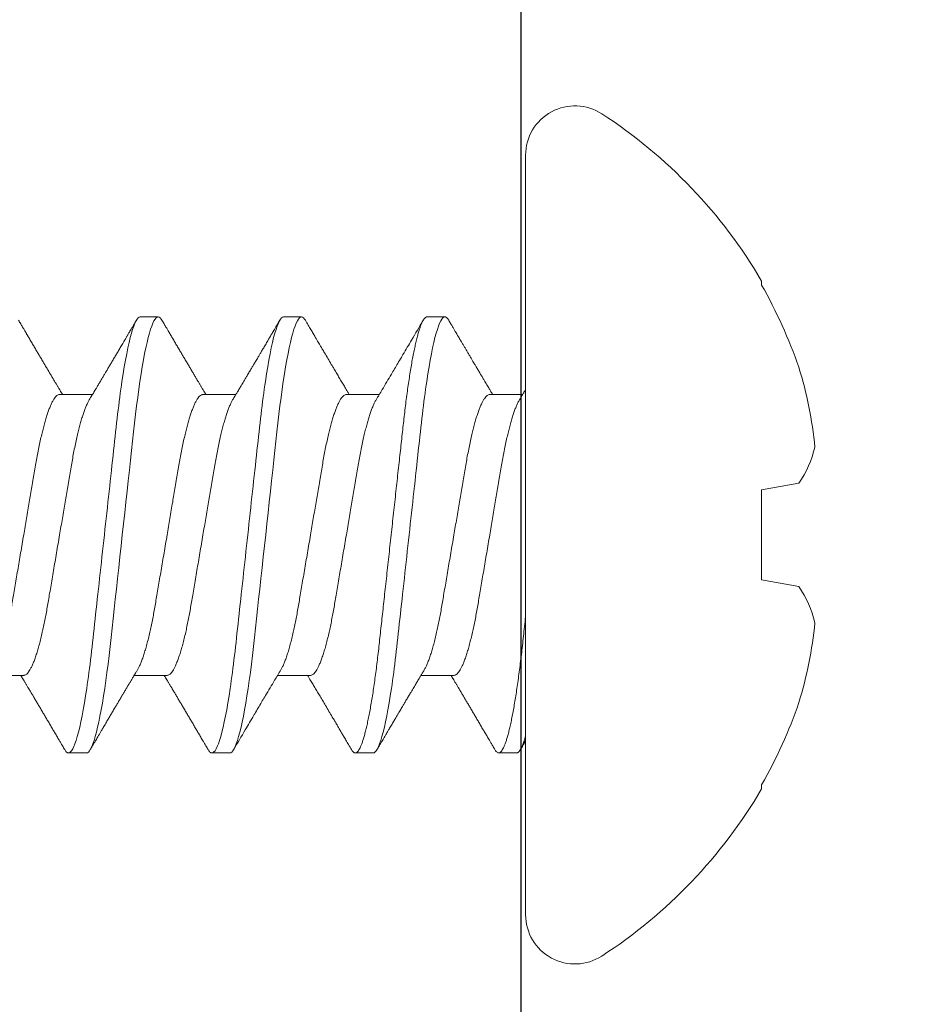
# Model space of a CAD drawing. Units: inches. Extents: x -485 to 774, y -326 to 227.
# Drawn here: x 760 to 760, y -48 to -48 of the extents above; entities that cross this region are included whole.
import ezdxf

# ---------------------------------------------------------------- set-up
doc = ezdxf.new("R2010")
doc.units = ezdxf.units.IN
doc.header["$MEASUREMENT"] = 0
doc.linetypes.add('SLD-Solid', pattern=[0])
doc.layers.add('C-GEN-BY_OTHER', color=252, linetype='Continuous')
doc.layers.add('C-GEN-BY_OTHER_3', color=54, linetype='Continuous')
doc.layers.add('C-GEN-FASTENERS', color=8, linetype='Continuous', lineweight=5)
doc.layers.add('C-GEN-HWR_CARVART', color=230, linetype='Continuous', lineweight=20)

# ---------------------------------------------------------------- blocks, each defined once
blk = doc.blocks.new('90184a471')
at = {"layer": 'C-GEN-FASTENERS', "linetype": 'SLD-Solid', "lineweight": 15}
for p, q in [((0, 0.6269), (0, -0.6269)), ((-0.3895, 0.4192), (-0.3895, 0.4125)), ((0.1627, 0.36), (0.1331, 0.36)), ((0.3994, 0.36), (0.3698, 0.36)), ((0.636, 0.36), (0.6065, 0.36)), ((0.0592, 0.2319), (0.0048, 0.2319)), ((0.2958, 0.2319), (0.2415, 0.2319)), ((0.5325, 0.2319), (0.4781, 0.2319)), ((0.7692, 0.2319), (0.7148, 0.2319)), ((-0.4511, 0.0852), (-0.3895, 0.0744)), ((-0.3895, 0.0744), (-0.3895, -0.0744)), ((-0.3895, -0.0744), (-0.4511, -0.0852)), ((0.1183, -0.2319), (0.1727, -0.2319)), ((0.355, -0.2319), (0.4094, -0.2319)), ((0.5917, -0.2319), (0.646, -0.2319)), ((0.8283, -0.2319), (0.8827, -0.2319)), ((0.0148, -0.36), (0.0444, -0.36)), ((0.2515, -0.36), (0.281, -0.36)), ((0.4881, -0.36), (0.5177, -0.36)), ((0.7248, -0.36), (0.7544, -0.36)), ((-0.3895, -0.4125), (-0.3895, -0.4192))]:
    blk.add_line(p, q, dxfattribs=at)
at = {"layer": 'C-GEN-FASTENERS', "linetype": 'SLD-Solid', "lineweight": 15, "flags": 128}
for points in [[(0.3635, 0.3543), (0.3647, 0.3563), (0.3664, 0.3584), (0.3681, 0.3596), (0.3698, 0.36), (0.3714, 0.3596), (0.3731, 0.3584), (0.3749, 0.3563), (0.3767, 0.3534), (0.3785, 0.3495), (0.3804, 0.3449), (0.3823, 0.3395), (0.3842, 0.3332), (0.3861, 0.326), (0.3881, 0.3179), (0.3901, 0.309), (0.3921, 0.2993), (0.3941, 0.2888), (0.3961, 0.2776), (0.398, 0.2658), (0.3999, 0.2534), (0.4018, 0.2405), (0.4036, 0.2271), (0.4054, 0.2132), (0.4071, 0.1991), (0.4087, 0.1846), (0.4103, 0.1701), (0.412, 0.155), (0.4137, 0.1395), (0.4154, 0.1235), (0.4173, 0.1067), (0.4191, 0.0895), (0.4211, 0.072), (0.423, 0.0543), (0.425, 0.0363), (0.427, 0.0182), (0.429, 0), (0.4309, -0.0181), (0.4329, -0.0362), (0.4349, -0.0541), (0.4368, -0.0719), (0.4387, -0.0893), (0.4406, -0.1062), (0.4424, -0.1226), (0.4442, -0.1387), (0.4459, -0.1542), (0.4475, -0.1696), (0.4492, -0.1844), (0.4508, -0.1989), (0.4526, -0.2132), (0.4543, -0.227), (0.4562, -0.2404), (0.458, -0.2534), (0.4599, -0.2658), (0.4619, -0.2776), (0.4638, -0.2887), (0.4658, -0.2992), (0.4678, -0.3089), (0.4697, -0.3176), (0.4717, -0.3256), (0.4736, -0.3328), (0.4755, -0.3392), (0.4775, -0.3448), (0.4794, -0.3495), (0.4812, -0.3533), (0.483, -0.3563), (0.4848, -0.3584), (0.4865, -0.3596), (0.4881, -0.36), (0.4881, -0.36)], [(0.6001, 0.3543), (0.6014, 0.3563), (0.6031, 0.3584), (0.6048, 0.3596), (0.6065, 0.36), (0.6081, 0.3596), (0.6098, 0.3584), (0.6115, 0.3563), (0.6134, 0.3534), (0.6152, 0.3495), (0.6171, 0.3449), (0.619, 0.3395), (0.6209, 0.3332), (0.6228, 0.326), (0.6248, 0.3179), (0.6268, 0.309), (0.6288, 0.2993), (0.6308, 0.2888), (0.6327, 0.2776), (0.6347, 0.2658), (0.6366, 0.2534), (0.6384, 0.2405), (0.6402, 0.2271), (0.642, 0.2132), (0.6437, 0.1991), (0.6454, 0.1846), (0.647, 0.1701), (0.6486, 0.155), (0.6503, 0.1395), (0.6521, 0.1235), (0.6539, 0.1067), (0.6558, 0.0895), (0.6577, 0.072), (0.6597, 0.0543), (0.6616, 0.0363), (0.6636, 0.0182), (0.6656, 0), (0.6676, -0.0181), (0.6696, -0.0362), (0.6716, -0.0541), (0.6735, -0.0719), (0.6754, -0.0893), (0.6773, -0.1062), (0.6791, -0.1226), (0.6808, -0.1387), (0.6825, -0.1542), (0.6842, -0.1696), (0.6858, -0.1844), (0.6875, -0.1989), (0.6892, -0.2132), (0.691, -0.227), (0.6928, -0.2404), (0.6947, -0.2534), (0.6966, -0.2658), (0.6985, -0.2776), (0.7005, -0.2887), (0.7025, -0.2992), (0.7044, -0.3089), (0.7064, -0.3176), (0.7083, -0.3256), (0.7103, -0.3328), (0.7122, -0.3392), (0.7141, -0.3448), (0.716, -0.3495), (0.7179, -0.3533), (0.7197, -0.3563), (0.7214, -0.3584), (0.7231, -0.3596), (0.7248, -0.36), (0.7248, -0.36)]]:
    blk.add_lwpolyline(points, dxfattribs=at)
at = {"layer": 'C-GEN-FASTENERS', "linetype": 'SLD-Solid', "lineweight": 15}
for centre, radius, start, end in [((-0.0815, 0.6269), 0.0815, 0, 122.9949), ((0.3255, 0), 0.8289, 122.9949, 149.6224), ((0.3357, 0.0018), 0.8334, 150.4751, 160.738), ((0.2139, 0.0745), 0.695, 163.0859, 174.1883), ((-0.2901, 0.1924), 0.1934, 194.2285, 213.6584), ((-0.2913, -0.1919), 0.1921, 146.2737, 165.8394), ((0.2137, -0.0746), 0.6948, 185.8102, 196.9156), ((0.3356, -0.0018), 0.8334, 199.2616, 209.5253), ((0.3255, 0), 0.8289, 210.3776, 237.0051), ((-0.0815, -0.6269), 0.0815, 237.0051, 0)]:
    blk.add_arc(centre, radius, start, end, dxfattribs=at)
for points, knots in [([(0.1268, 0.3543), (0.1272, 0.355), (0.1282, 0.3567), (0.1298, 0.3585), (0.1315, 0.3598), (0.1326, 0.3599), (0.1331, 0.36)], [0, 0, 0, 0, 0.185263, 0.459853, 0.731521, 1, 1, 1, 1]), ([(0.1331, 0.36), (0.1374, 0.36), (0.1424, 0.3512), (0.1528, 0.3147), (0.1582, 0.287), (0.1657, 0.2366), (0.1681, 0.2183), (0.1726, 0.1802), (0.1747, 0.1605), (0.1817, 0.0963), (0.187, 0.0482), (0.1976, -0.0482), (0.2028, -0.0963), (0.2099, -0.1605), (0.212, -0.1802), (0.2164, -0.2183), (0.2188, -0.2366), (0.2264, -0.287), (0.2318, -0.3147), (0.2422, -0.3512), (0.2472, -0.36), (0.2515, -0.36)], [0, 0, 0, 0, 0.125, 0.125, 0.25, 0.25, 0.3125, 0.3125, 0.375, 0.375, 0.5, 0.5, 0.625, 0.625, 0.6875, 0.6875, 0.75, 0.75, 0.875, 0.875, 1, 1, 1, 1]), ([(0.1627, 0.36), (0.1633, 0.3599), (0.1643, 0.3598), (0.166, 0.3585), (0.1678, 0.3564), (0.1696, 0.3535), (0.1714, 0.3497), (0.1733, 0.3451), (0.1752, 0.3396), (0.1771, 0.3333), (0.1791, 0.3261), (0.181, 0.318), (0.183, 0.3091), (0.185, 0.2994), (0.187, 0.2889), (0.189, 0.2778), (0.1909, 0.2659), (0.1928, 0.2535), (0.1947, 0.2406), (0.1965, 0.2272), (0.1983, 0.2134), (0.2, 0.1992), (0.2016, 0.1848), (0.2032, 0.1701), (0.2049, 0.155), (0.2066, 0.1395), (0.2084, 0.1234), (0.2102, 0.1067), (0.2121, 0.0895), (0.214, 0.072), (0.2159, 0.0543), (0.2179, 0.0363), (0.2199, 0.0182), (0.2219, 0), (0.2239, -0.0181), (0.2258, -0.0362), (0.2278, -0.0541), (0.2297, -0.0719), (0.2317, -0.0892), (0.2335, -0.1062), (0.2353, -0.1226), (0.2371, -0.1387), (0.2388, -0.1543), (0.2405, -0.1696), (0.2421, -0.1845), (0.2437, -0.1991), (0.2455, -0.2133), (0.2472, -0.2271), (0.2491, -0.2406), (0.2509, -0.2535), (0.2528, -0.2659), (0.2548, -0.2777), (0.2567, -0.2889), (0.2587, -0.2993), (0.2607, -0.3089), (0.2626, -0.3178), (0.2646, -0.3258), (0.2665, -0.3329), (0.2685, -0.3393), (0.2704, -0.3449), (0.2723, -0.3496), (0.2741, -0.3535), (0.2759, -0.3564), (0.2777, -0.3585), (0.2794, -0.3597), (0.281, -0.3601), (0.2827, -0.3597), (0.2844, -0.3585), (0.2859, -0.3567), (0.2869, -0.355), (0.2874, -0.3543)], [0, 0, 0, 0, 0.014252, 0.028673, 0.043248, 0.057963, 0.072803, 0.087481, 0.102245, 0.117078, 0.131961, 0.147181, 0.162416, 0.177644, 0.192846, 0.208003, 0.223095, 0.238104, 0.252978, 0.267734, 0.282355, 0.296826, 0.311133, 0.325092, 0.3392, 0.353462, 0.367865, 0.382691, 0.39763, 0.412666, 0.42778, 0.442952, 0.458164, 0.473397, 0.488595, 0.503775, 0.518914, 0.533996, 0.548999, 0.563643, 0.578177, 0.592586, 0.606856, 0.621259, 0.635505, 0.649841, 0.664342, 0.678995, 0.693783, 0.70869, 0.723665, 0.738724, 0.753848, 0.769017, 0.784211, 0.799141, 0.814058, 0.828944, 0.84378, 0.858848, 0.873828, 0.8887, 0.903449, 0.918057, 0.93251, 0.946793, 0.961045, 0.975466, 0.990041, 1, 1, 1, 1]), ([(0.3994, 0.36), (0.4036, 0.36), (0.4086, 0.3512), (0.4191, 0.3147), (0.4245, 0.287), (0.432, 0.2366), (0.4344, 0.2183), (0.4389, 0.1802), (0.441, 0.1605), (0.448, 0.0963), (0.4533, 0.0482), (0.4638, -0.0482), (0.4691, -0.0963), (0.4761, -0.1605), (0.4782, -0.1802), (0.4827, -0.2183), (0.4851, -0.2366), (0.4926, -0.287), (0.498, -0.3147), (0.5085, -0.3512), (0.5134, -0.36), (0.5177, -0.36)], [0, 0, 0, 0, 0.125, 0.125, 0.25, 0.25, 0.3125, 0.3125, 0.375, 0.375, 0.5, 0.5, 0.625, 0.625, 0.6875, 0.6875, 0.75, 0.75, 0.875, 0.875, 1, 1, 1, 1]), ([(0.636, 0.36), (0.6403, 0.36), (0.6453, 0.3512), (0.6557, 0.3147), (0.6611, 0.287), (0.6687, 0.2366), (0.6711, 0.2183), (0.6755, 0.1802), (0.6776, 0.1605), (0.6847, 0.0963), (0.6899, 0.0482), (0.7005, -0.0482), (0.7058, -0.0963), (0.7128, -0.1605), (0.7149, -0.1802), (0.7194, -0.2183), (0.7218, -0.2366), (0.7293, -0.287), (0.7347, -0.3147), (0.7451, -0.3512), (0.7501, -0.36), (0.7544, -0.36)], [0, 0, 0, 0, 0.125, 0.125, 0.25, 0.25, 0.3125, 0.3125, 0.375, 0.375, 0.5, 0.5, 0.625, 0.625, 0.6875, 0.6875, 0.75, 0.75, 0.875, 0.875, 1, 1, 1, 1]), ([(0.1268, 0.3544), (0.1257, 0.3525), (0.1235, 0.3488), (0.1205, 0.3437), (0.1179, 0.3392), (0.1156, 0.3353), (0.1138, 0.3322), (0.1123, 0.3297), (0.1112, 0.3279), (0.1105, 0.3267), (0.11, 0.3258), (0.1095, 0.325), (0.1087, 0.3236), (0.1075, 0.3215), (0.1056, 0.3183), (0.1033, 0.3143), (0.1006, 0.3099), (0.0979, 0.3053), (0.0951, 0.3005), (0.0922, 0.2956), (0.0895, 0.291), (0.087, 0.2867), (0.0846, 0.2827), (0.082, 0.2783), (0.079, 0.2732), (0.0758, 0.2678), (0.0727, 0.2627), (0.0699, 0.2579), (0.0674, 0.2537), (0.065, 0.2498), (0.063, 0.2463), (0.061, 0.243), (0.0593, 0.2402), (0.0578, 0.2376), (0.0562, 0.2349), (0.055, 0.2329), (0.0544, 0.2319)], [0, 0, 0, 0, 0.047385, 0.089379, 0.125988, 0.157217, 0.183071, 0.203553, 0.217566, 0.227103, 0.232854, 0.239215, 0.246966, 0.266234, 0.290856, 0.32622, 0.362764, 0.399584, 0.439342, 0.479417, 0.518757, 0.553352, 0.582816, 0.617391, 0.6621, 0.707336, 0.749113, 0.787619, 0.825034, 0.853238, 0.883038, 0.910296, 0.934793, 0.951965, 0.974395, 1, 1, 1, 1]), ([(0.2468, 0.223), (0.2434, 0.2286), (0.235, 0.2427), (0.2231, 0.2627), (0.2125, 0.2805), (0.2062, 0.2913), (0.1985, 0.3042), (0.1865, 0.3246), (0.1754, 0.3435), (0.169, 0.3544)], [0, 0, 0, 0, 0.129331, 0.322856, 0.457362, 0.534594, 0.56917, 0.751731, 1, 1, 1, 1]), ([(0.3635, 0.3544), (0.3619, 0.3517), (0.3589, 0.3465), (0.3545, 0.3392), (0.3507, 0.3327), (0.3474, 0.327), (0.3446, 0.3222), (0.3423, 0.3183), (0.3404, 0.3152), (0.339, 0.3128), (0.3379, 0.3109), (0.3368, 0.309), (0.3354, 0.3067), (0.3337, 0.3038), (0.3307, 0.2986), (0.3263, 0.2912), (0.321, 0.2822), (0.3161, 0.274), (0.3117, 0.2666), (0.3074, 0.2593), (0.3039, 0.2534), (0.3011, 0.2487), (0.2991, 0.2454), (0.2971, 0.242), (0.2948, 0.2383), (0.2928, 0.2349), (0.2915, 0.2326), (0.291, 0.2319)], [0, 0, 0, 0, 0.066563, 0.126368, 0.179427, 0.225748, 0.265341, 0.296453, 0.321621, 0.340849, 0.354318, 0.367412, 0.387801, 0.411865, 0.438341, 0.514328, 0.593625, 0.657457, 0.717263, 0.774092, 0.834983, 0.862526, 0.889708, 0.916528, 0.945794, 0.981644, 1, 1, 1, 1]), ([(0.4835, 0.223), (0.4824, 0.2248), (0.4804, 0.2281), (0.4776, 0.2328), (0.4752, 0.2368), (0.4732, 0.2402), (0.4713, 0.2433), (0.4686, 0.2478), (0.4651, 0.2538), (0.4609, 0.2609), (0.457, 0.2674), (0.4535, 0.2732), (0.4504, 0.2785), (0.4478, 0.2829), (0.4456, 0.2865), (0.4437, 0.2898), (0.4416, 0.2933), (0.4392, 0.2974), (0.4364, 0.3022), (0.4331, 0.3078), (0.43, 0.313), (0.4275, 0.3173), (0.4257, 0.3204), (0.4242, 0.3228), (0.4231, 0.3247), (0.4222, 0.3263), (0.4215, 0.3275), (0.4207, 0.3289), (0.4197, 0.3306), (0.4183, 0.3329), (0.4165, 0.3359), (0.4144, 0.3396), (0.4118, 0.3439), (0.4089, 0.3489), (0.4068, 0.3525), (0.4057, 0.3544)], [0, 0, 0, 0, 0.041296, 0.077128, 0.10748, 0.132345, 0.154958, 0.178059, 0.234437, 0.292028, 0.340172, 0.384703, 0.424244, 0.460544, 0.484362, 0.508413, 0.534025, 0.565072, 0.601808, 0.644241, 0.692378, 0.719869, 0.742972, 0.761682, 0.775998, 0.786391, 0.796445, 0.80473, 0.817349, 0.835056, 0.857851, 0.88574, 0.918724, 0.956809, 1, 1, 1, 1]), ([(0.6002, 0.3544), (0.599, 0.3524), (0.5968, 0.3487), (0.5938, 0.3435), (0.5912, 0.3392), (0.5891, 0.3356), (0.5875, 0.3329), (0.5864, 0.331), (0.5857, 0.3297), (0.585, 0.3286), (0.5842, 0.3273), (0.5832, 0.3255), (0.5817, 0.323), (0.5799, 0.3199), (0.578, 0.3167), (0.5761, 0.3135), (0.5736, 0.3093), (0.5706, 0.3041), (0.567, 0.298), (0.5634, 0.2919), (0.5598, 0.2859), (0.5563, 0.28), (0.5529, 0.2743), (0.5497, 0.2688), (0.5466, 0.2635), (0.5434, 0.2582), (0.5405, 0.2533), (0.5378, 0.2487), (0.5354, 0.2448), (0.5332, 0.2411), (0.5315, 0.2383), (0.5304, 0.2363), (0.5296, 0.2351), (0.5288, 0.2337), (0.5281, 0.2326), (0.5277, 0.232), (0.5277, 0.2319)], [0, 0, 0, 0, 0.048607, 0.090741, 0.126407, 0.155612, 0.178361, 0.191708, 0.201183, 0.210207, 0.220398, 0.231754, 0.254931, 0.281438, 0.307925, 0.333616, 0.358512, 0.411242, 0.460206, 0.507835, 0.560369, 0.606863, 0.65406, 0.699515, 0.741096, 0.783238, 0.830271, 0.862264, 0.894166, 0.925811, 0.953489, 0.964126, 0.973656, 0.983729, 0.998589, 1, 1, 1, 1]), ([(0.7201, 0.223), (0.7194, 0.2243), (0.718, 0.2266), (0.7161, 0.2297), (0.7146, 0.2322), (0.7135, 0.234), (0.7127, 0.2355), (0.7114, 0.2375), (0.7096, 0.2406), (0.707, 0.2449), (0.7041, 0.2498), (0.701, 0.2549), (0.6981, 0.2599), (0.6952, 0.2647), (0.6923, 0.2697), (0.6892, 0.2749), (0.686, 0.2803), (0.6826, 0.2861), (0.6791, 0.292), (0.6754, 0.2982), (0.6717, 0.3045), (0.6678, 0.3111), (0.6646, 0.3166), (0.6621, 0.3207), (0.6606, 0.3233), (0.6592, 0.3257), (0.658, 0.3277), (0.6569, 0.3296), (0.6558, 0.3315), (0.6545, 0.3338), (0.6528, 0.3366), (0.6507, 0.3401), (0.6483, 0.3443), (0.6454, 0.3491), (0.6434, 0.3526), (0.6423, 0.3544)], [0, 0, 0, 0, 0.029273, 0.053347, 0.072212, 0.08586, 0.09517, 0.104918, 0.132473, 0.16522, 0.20487, 0.244582, 0.281828, 0.31794, 0.355154, 0.395565, 0.436982, 0.477814, 0.527614, 0.57275, 0.619368, 0.669633, 0.723704, 0.74449, 0.764795, 0.78274, 0.798281, 0.811415, 0.825266, 0.841687, 0.863184, 0.88976, 0.921418, 0.958163, 1, 1, 1, 1]), ([(0.8368, 0.3544), (0.8357, 0.3524), (0.8335, 0.3487), (0.8304, 0.3435), (0.8279, 0.3392), (0.8258, 0.3356), (0.8242, 0.3329), (0.8231, 0.331), (0.8223, 0.3297), (0.8216, 0.3286), (0.8209, 0.3273), (0.8198, 0.3255), (0.8184, 0.323), (0.8165, 0.3199), (0.8146, 0.3167), (0.8128, 0.3135), (0.8103, 0.3093), (0.8072, 0.3041), (0.8036, 0.298), (0.8, 0.2919), (0.7965, 0.2859), (0.793, 0.28), (0.7896, 0.2743), (0.7864, 0.2688), (0.7832, 0.2635), (0.7801, 0.2582), (0.7771, 0.2533), (0.7744, 0.2487), (0.7721, 0.2448), (0.7699, 0.2411), (0.7682, 0.2383), (0.767, 0.2363), (0.7663, 0.2351), (0.7654, 0.2337), (0.7648, 0.2326), (0.7644, 0.232), (0.7644, 0.2319)], [0, 0, 0, 0, 0.048607, 0.090741, 0.126407, 0.155612, 0.178361, 0.191708, 0.201183, 0.210207, 0.220398, 0.231754, 0.254931, 0.281438, 0.307925, 0.333616, 0.358512, 0.411242, 0.460206, 0.507835, 0.560369, 0.606863, 0.65406, 0.699515, 0.741096, 0.783238, 0.830271, 0.862264, 0.894166, 0.925811, 0.953489, 0.964126, 0.973656, 0.983729, 0.998589, 1, 1, 1, 1]), ([(0.0101, 0.223), (0.0094, 0.2243), (0.008, 0.2266), (0.0061, 0.2297), (0.0046, 0.2322), (0.0035, 0.234), (0.0027, 0.2355), (0.0015, 0.2374), (0.0006, 0.2388), (0, 0.2399)], [0, 0, 0, 0, 0.226738, 0.413206, 0.559328, 0.665043, 0.737149, 0.812657, 1, 1, 1, 1]), ([(0.0592, 0.2319), (0.0599, 0.2318), (0.0613, 0.2317), (0.0635, 0.2303), (0.0657, 0.2281), (0.0681, 0.225), (0.0705, 0.221), (0.073, 0.216), (0.0754, 0.2103), (0.0778, 0.204), (0.0802, 0.1971), (0.0825, 0.1896), (0.0848, 0.1814), (0.087, 0.1726), (0.0893, 0.1631), (0.0916, 0.1527), (0.0939, 0.1415), (0.0962, 0.13), (0.0983, 0.118), (0.1003, 0.1057), (0.1025, 0.0929), (0.1047, 0.0799), (0.107, 0.0669), (0.1092, 0.0539), (0.1114, 0.0407), (0.1137, 0.0272), (0.116, 0.0137), (0.1184, -0.0004), (0.1209, -0.0149), (0.1234, -0.0297), (0.1259, -0.0443), (0.1283, -0.0587), (0.1307, -0.0727), (0.133, -0.0863), (0.1352, -0.099), (0.1372, -0.1109), (0.1391, -0.1221), (0.1411, -0.1329), (0.1431, -0.1434), (0.1452, -0.1536), (0.1475, -0.1636), (0.1498, -0.1735), (0.1523, -0.183), (0.1548, -0.1917), (0.1574, -0.1997), (0.1599, -0.2069), (0.1624, -0.2132), (0.1648, -0.2184), (0.1665, -0.2216), (0.1673, -0.2228), (0.1674, -0.2229)], [0, 0, 0, 0, 0.021075, 0.04247, 0.064148, 0.086072, 0.1082, 0.130487, 0.152887, 0.173479, 0.194089, 0.214678, 0.235209, 0.255644, 0.275949, 0.29791, 0.319633, 0.341077, 0.362208, 0.383236, 0.40458, 0.426214, 0.446268, 0.466502, 0.486883, 0.507375, 0.527942, 0.548547, 0.571023, 0.59345, 0.61578, 0.637966, 0.659962, 0.681727, 0.70322, 0.722653, 0.74189, 0.761347, 0.781061, 0.801004, 0.821144, 0.843301, 0.86561, 0.888024, 0.910496, 0.932975, 0.955414, 0.977763, 0.998132, 1, 1, 1, 1]), ([(0.2958, 0.2319), (0.2965, 0.2318), (0.2979, 0.2317), (0.3001, 0.2303), (0.3024, 0.2281), (0.3048, 0.225), (0.3072, 0.221), (0.3097, 0.216), (0.3121, 0.2103), (0.3145, 0.204), (0.3168, 0.1971), (0.3191, 0.1896), (0.3214, 0.1814), (0.3237, 0.1726), (0.326, 0.1631), (0.3283, 0.1527), (0.3306, 0.1415), (0.3328, 0.13), (0.3349, 0.118), (0.337, 0.1057), (0.3392, 0.0929), (0.3414, 0.0799), (0.3436, 0.0669), (0.3458, 0.0539), (0.3481, 0.0407), (0.3504, 0.0272), (0.3527, 0.0137), (0.3551, -0.0004), (0.3575, -0.0149), (0.3601, -0.0297), (0.3625, -0.0443), (0.365, -0.0587), (0.3674, -0.0727), (0.3697, -0.0863), (0.3718, -0.099), (0.3739, -0.1109), (0.3758, -0.1221), (0.3777, -0.1329), (0.3798, -0.1434), (0.3819, -0.1536), (0.3841, -0.1636), (0.3865, -0.1735), (0.389, -0.183), (0.3915, -0.1917), (0.394, -0.1997), (0.3966, -0.2069), (0.3991, -0.2132), (0.4015, -0.2184), (0.4032, -0.2216), (0.404, -0.2228), (0.404, -0.223)], [0, 0, 0, 0, 0.021075, 0.042468, 0.064146, 0.08607, 0.108197, 0.130483, 0.152883, 0.173474, 0.194083, 0.214671, 0.235202, 0.255637, 0.275941, 0.297901, 0.319623, 0.341067, 0.362197, 0.383225, 0.404568, 0.426201, 0.446254, 0.466488, 0.486868, 0.50736, 0.527926, 0.54853, 0.571006, 0.593432, 0.615761, 0.637947, 0.659943, 0.681707, 0.703199, 0.722632, 0.741868, 0.761325, 0.781038, 0.80098, 0.821119, 0.843276, 0.865584, 0.887998, 0.910468, 0.932947, 0.955385, 0.977734, 0.998102, 1, 1, 1, 1]), ([(0.5325, 0.2319), (0.5332, 0.2318), (0.5346, 0.2317), (0.5368, 0.2303), (0.5391, 0.2281), (0.5414, 0.225), (0.5439, 0.221), (0.5463, 0.216), (0.5488, 0.2103), (0.5512, 0.204), (0.5535, 0.1971), (0.5558, 0.1896), (0.5581, 0.1814), (0.5604, 0.1726), (0.5627, 0.1631), (0.565, 0.1527), (0.5673, 0.1415), (0.5695, 0.13), (0.5716, 0.118), (0.5737, 0.1057), (0.5759, 0.0929), (0.5781, 0.0799), (0.5803, 0.0669), (0.5825, 0.0539), (0.5847, 0.0407), (0.587, 0.0272), (0.5893, 0.0137), (0.5917, -0.0004), (0.5942, -0.0149), (0.5967, -0.0297), (0.5992, -0.0443), (0.6016, -0.0587), (0.604, -0.0727), (0.6063, -0.0863), (0.6085, -0.099), (0.6105, -0.1109), (0.6124, -0.1221), (0.6144, -0.1329), (0.6164, -0.1434), (0.6186, -0.1536), (0.6208, -0.1636), (0.6232, -0.1735), (0.6256, -0.183), (0.6282, -0.1917), (0.6307, -0.1997), (0.6332, -0.2069), (0.6357, -0.2132), (0.6382, -0.2184), (0.6398, -0.2216), (0.6406, -0.2228), (0.6407, -0.2229)], [0, 0, 0, 0, 0.021075, 0.04247, 0.064148, 0.086072, 0.1082, 0.130487, 0.152887, 0.17348, 0.194089, 0.214678, 0.235209, 0.255645, 0.27595, 0.297911, 0.319633, 0.341078, 0.362208, 0.383237, 0.404581, 0.426214, 0.446268, 0.466503, 0.486883, 0.507375, 0.527943, 0.548547, 0.571024, 0.593451, 0.615781, 0.637967, 0.659963, 0.681728, 0.703222, 0.722655, 0.741891, 0.761349, 0.781063, 0.801005, 0.821145, 0.843302, 0.865611, 0.888026, 0.910497, 0.932977, 0.955415, 0.977765, 0.998134, 1, 1, 1, 1]), ([(0.7692, 0.2319), (0.7699, 0.2318), (0.7713, 0.2317), (0.7735, 0.2303), (0.7757, 0.2281), (0.7781, 0.225), (0.7805, 0.221), (0.783, 0.216), (0.7854, 0.2103), (0.7878, 0.204), (0.7902, 0.1971), (0.7925, 0.1896), (0.7948, 0.1814), (0.797, 0.1726), (0.7993, 0.1631), (0.8016, 0.1527), (0.8039, 0.1415), (0.8062, 0.13), (0.8083, 0.118), (0.8103, 0.1057), (0.8125, 0.0929), (0.8147, 0.0799), (0.817, 0.0669), (0.8192, 0.0539), (0.8214, 0.0407), (0.8237, 0.0272), (0.826, 0.0137), (0.8284, -0.0004), (0.8309, -0.0149), (0.8334, -0.0297), (0.8359, -0.0443), (0.8383, -0.0587), (0.8407, -0.0727), (0.843, -0.0863), (0.8452, -0.099), (0.8472, -0.1109), (0.8491, -0.1221), (0.8511, -0.1329), (0.8531, -0.1434), (0.8552, -0.1536), (0.8575, -0.1636), (0.8598, -0.1735), (0.8623, -0.183), (0.8648, -0.1917), (0.8674, -0.1997), (0.8699, -0.2069), (0.8724, -0.2132), (0.8748, -0.2184), (0.8765, -0.2216), (0.8773, -0.2228), (0.8774, -0.2229)], [0, 0, 0, 0, 0.021075, 0.04247, 0.064148, 0.086072, 0.1082, 0.130487, 0.152887, 0.17348, 0.194089, 0.214678, 0.235209, 0.255645, 0.27595, 0.297911, 0.319633, 0.341078, 0.362208, 0.383237, 0.404581, 0.426214, 0.446268, 0.466503, 0.486883, 0.507375, 0.527943, 0.548547, 0.571024, 0.593451, 0.615781, 0.637967, 0.659963, 0.681728, 0.703222, 0.722655, 0.741891, 0.761349, 0.781063, 0.801005, 0.821145, 0.843302, 0.865611, 0.888026, 0.910497, 0.932977, 0.955415, 0.977765, 0.998134, 1, 1, 1, 1]), ([(0.0101, 0.2229), (0.0106, 0.2222), (0.0118, 0.2202), (0.0138, 0.216), (0.0163, 0.2103), (0.0187, 0.204), (0.021, 0.1971), (0.0233, 0.1896), (0.0256, 0.1814), (0.0279, 0.1726), (0.0302, 0.1631), (0.0325, 0.1527), (0.0348, 0.1415), (0.037, 0.13), (0.0391, 0.118), (0.0412, 0.1057), (0.0434, 0.0929), (0.0456, 0.0799), (0.0478, 0.0669), (0.05, 0.0539), (0.0522, 0.0407), (0.0545, 0.0272), (0.0568, 0.0137), (0.0592, -0.0004), (0.0617, -0.0149), (0.0642, -0.0297), (0.0667, -0.0443), (0.0691, -0.0587), (0.0715, -0.0727), (0.0738, -0.0863), (0.076, -0.099), (0.078, -0.1109), (0.0799, -0.1221), (0.0819, -0.1329), (0.0839, -0.1434), (0.0861, -0.1536), (0.0883, -0.1636), (0.0907, -0.1735), (0.0931, -0.183), (0.0957, -0.1917), (0.0982, -0.1997), (0.1007, -0.2069), (0.1032, -0.2132), (0.1057, -0.2185), (0.108, -0.2228), (0.1102, -0.2261), (0.1123, -0.2287), (0.1144, -0.2306), (0.1164, -0.2317), (0.1177, -0.2318), (0.1183, -0.2319)], [0, 0, 0, 0, 0.011091, 0.033378, 0.055779, 0.076371, 0.096981, 0.11757, 0.138102, 0.158538, 0.178843, 0.200804, 0.222527, 0.243972, 0.265103, 0.286132, 0.307476, 0.32911, 0.349164, 0.369399, 0.38978, 0.410272, 0.43084, 0.451445, 0.473921, 0.496349, 0.518679, 0.540865, 0.562862, 0.584627, 0.606121, 0.625554, 0.644791, 0.664249, 0.683963, 0.703906, 0.724046, 0.746204, 0.768513, 0.790928, 0.8134, 0.83588, 0.858319, 0.880669, 0.901038, 0.921257, 0.941293, 0.961115, 0.980693, 1, 1, 1, 1]), ([(0.2468, 0.2229), (0.2472, 0.2222), (0.2484, 0.2203), (0.2505, 0.216), (0.2529, 0.2103), (0.2553, 0.204), (0.2577, 0.1971), (0.26, 0.1896), (0.2623, 0.1814), (0.2645, 0.1726), (0.2668, 0.1631), (0.2691, 0.1527), (0.2714, 0.1415), (0.2737, 0.13), (0.2758, 0.118), (0.2778, 0.1057), (0.28, 0.0929), (0.2822, 0.0799), (0.2845, 0.0669), (0.2867, 0.0539), (0.2889, 0.0407), (0.2912, 0.0272), (0.2935, 0.0137), (0.2959, -0.0004), (0.2984, -0.0149), (0.3009, -0.0297), (0.3034, -0.0443), (0.3058, -0.0587), (0.3082, -0.0727), (0.3105, -0.0863), (0.3127, -0.099), (0.3147, -0.1109), (0.3166, -0.1221), (0.3186, -0.1329), (0.3206, -0.1434), (0.3227, -0.1536), (0.325, -0.1636), (0.3273, -0.1735), (0.3298, -0.183), (0.3323, -0.1917), (0.3349, -0.1997), (0.3374, -0.2069), (0.3399, -0.2132), (0.3423, -0.2185), (0.3447, -0.2228), (0.3469, -0.2261), (0.349, -0.2287), (0.3511, -0.2306), (0.3531, -0.2317), (0.3544, -0.2318), (0.355, -0.2319)], [0, 0, 0, 0, 0.011125, 0.033411, 0.055811, 0.076403, 0.097012, 0.117601, 0.138131, 0.158566, 0.178871, 0.200832, 0.222553, 0.243998, 0.265128, 0.286156, 0.307499, 0.329133, 0.349186, 0.36942, 0.389801, 0.410292, 0.430859, 0.451463, 0.473939, 0.496366, 0.518696, 0.540881, 0.562877, 0.584642, 0.606135, 0.625567, 0.644803, 0.664261, 0.683974, 0.703916, 0.724056, 0.746213, 0.768521, 0.790935, 0.813406, 0.835885, 0.858324, 0.880673, 0.901041, 0.92126, 0.941295, 0.961116, 0.980694, 1, 1, 1, 1]), ([(0.4835, 0.2229), (0.4839, 0.2222), (0.4851, 0.2202), (0.4872, 0.216), (0.4896, 0.2103), (0.492, 0.204), (0.4943, 0.1971), (0.4966, 0.1896), (0.4989, 0.1814), (0.5012, 0.1726), (0.5035, 0.1631), (0.5058, 0.1527), (0.5081, 0.1415), (0.5103, 0.13), (0.5124, 0.118), (0.5145, 0.1057), (0.5167, 0.0929), (0.5189, 0.0799), (0.5211, 0.0669), (0.5233, 0.0539), (0.5256, 0.0407), (0.5279, 0.0272), (0.5302, 0.0137), (0.5326, -0.0004), (0.535, -0.0149), (0.5376, -0.0297), (0.54, -0.0443), (0.5425, -0.0587), (0.5449, -0.0727), (0.5472, -0.0863), (0.5493, -0.099), (0.5514, -0.1109), (0.5533, -0.1221), (0.5552, -0.1329), (0.5573, -0.1434), (0.5594, -0.1536), (0.5616, -0.1636), (0.564, -0.1735), (0.5665, -0.183), (0.569, -0.1917), (0.5715, -0.1997), (0.5741, -0.2069), (0.5766, -0.2132), (0.579, -0.2185), (0.5813, -0.2228), (0.5835, -0.2261), (0.5857, -0.2287), (0.5877, -0.2306), (0.5897, -0.2317), (0.591, -0.2318), (0.5917, -0.2319)], [0, 0, 0, 0, 0.011092, 0.03338, 0.05578, 0.076373, 0.096983, 0.117572, 0.138103, 0.158539, 0.178844, 0.200806, 0.222528, 0.243973, 0.265104, 0.286133, 0.307477, 0.329111, 0.349165, 0.3694, 0.389781, 0.410273, 0.430841, 0.451446, 0.473922, 0.49635, 0.51868, 0.540866, 0.562863, 0.584628, 0.606122, 0.625555, 0.644792, 0.66425, 0.683964, 0.703906, 0.724047, 0.746204, 0.768514, 0.790929, 0.8134, 0.83588, 0.858319, 0.880669, 0.901038, 0.921257, 0.941294, 0.961115, 0.980693, 1, 1, 1, 1]), ([(0.7201, 0.2229), (0.7206, 0.2222), (0.7218, 0.2202), (0.7238, 0.216), (0.7263, 0.2103), (0.7287, 0.204), (0.731, 0.1971), (0.7333, 0.1896), (0.7356, 0.1814), (0.7379, 0.1726), (0.7402, 0.1631), (0.7425, 0.1527), (0.7448, 0.1415), (0.747, 0.13), (0.7491, 0.118), (0.7512, 0.1057), (0.7534, 0.0929), (0.7556, 0.0799), (0.7578, 0.0669), (0.76, 0.0539), (0.7622, 0.0407), (0.7645, 0.0272), (0.7668, 0.0137), (0.7692, -0.0004), (0.7717, -0.0149), (0.7742, -0.0297), (0.7767, -0.0443), (0.7791, -0.0587), (0.7815, -0.0727), (0.7838, -0.0863), (0.786, -0.099), (0.788, -0.1109), (0.7899, -0.1221), (0.7919, -0.1329), (0.7939, -0.1434), (0.7961, -0.1536), (0.7983, -0.1636), (0.8007, -0.1735), (0.8031, -0.183), (0.8057, -0.1917), (0.8082, -0.1997), (0.8107, -0.2069), (0.8132, -0.2132), (0.8157, -0.2185), (0.818, -0.2228), (0.8202, -0.2261), (0.8223, -0.2287), (0.8244, -0.2306), (0.8264, -0.2317), (0.8277, -0.2318), (0.8283, -0.2319)], [0, 0, 0, 0, 0.011091, 0.033378, 0.055779, 0.076371, 0.096981, 0.11757, 0.138102, 0.158538, 0.178843, 0.200804, 0.222527, 0.243972, 0.265103, 0.286132, 0.307476, 0.32911, 0.349164, 0.369399, 0.38978, 0.410272, 0.43084, 0.451445, 0.473921, 0.496349, 0.518679, 0.540865, 0.562862, 0.584627, 0.606121, 0.625554, 0.644791, 0.664249, 0.683963, 0.703906, 0.724046, 0.746204, 0.768513, 0.790928, 0.8134, 0.83588, 0.858319, 0.880669, 0.901038, 0.921257, 0.941293, 0.961115, 0.980693, 1, 1, 1, 1]), ([(0, -0.135), (0.0006, -0.1405), (0.0018, -0.1514), (0.0035, -0.1673), (0.0052, -0.1826), (0.0069, -0.1976), (0.0087, -0.2122), (0.0105, -0.2264), (0.0124, -0.2402), (0.0143, -0.2534), (0.0162, -0.2659), (0.0181, -0.2777), (0.0201, -0.2889), (0.022, -0.2993), (0.024, -0.3089), (0.026, -0.3178), (0.0279, -0.3258), (0.0299, -0.3329), (0.0318, -0.3393), (0.0337, -0.3449), (0.0356, -0.3496), (0.0375, -0.3535), (0.0393, -0.3564), (0.041, -0.3585), (0.0427, -0.3597), (0.0444, -0.3601), (0.046, -0.3597), (0.0477, -0.3585), (0.0493, -0.3567), (0.0503, -0.355), (0.0507, -0.3543)], [0, 0, 0, 0, 0.036444, 0.072485, 0.1081, 0.143855, 0.180037, 0.216608, 0.25353, 0.290757, 0.327219, 0.363884, 0.400706, 0.437638, 0.474634, 0.510984, 0.547303, 0.583546, 0.619668, 0.656357, 0.692829, 0.72904, 0.764949, 0.800517, 0.835706, 0.870482, 0.905182, 0.940293, 0.975781, 1, 1, 1, 1]), ([(0.1674, -0.223), (0.1684, -0.2248), (0.1705, -0.2281), (0.1733, -0.2328), (0.1756, -0.2368), (0.1777, -0.2402), (0.1795, -0.2433), (0.1822, -0.2478), (0.1858, -0.2538), (0.19, -0.2609), (0.1939, -0.2674), (0.1973, -0.2732), (0.2004, -0.2785), (0.203, -0.2829), (0.2052, -0.2865), (0.2071, -0.2898), (0.2092, -0.2933), (0.2116, -0.2974), (0.2145, -0.3022), (0.2178, -0.3078), (0.2208, -0.313), (0.2234, -0.3173), (0.2252, -0.3204), (0.2266, -0.3228), (0.2277, -0.3247), (0.2286, -0.3263), (0.2294, -0.3275), (0.2302, -0.3289), (0.2312, -0.3306), (0.2325, -0.3329), (0.2343, -0.3359), (0.2365, -0.3396), (0.239, -0.3439), (0.2419, -0.3489), (0.244, -0.3525), (0.2452, -0.3544)], [0, 0, 0, 0, 0.041296, 0.077128, 0.10748, 0.132345, 0.154958, 0.178059, 0.234437, 0.292028, 0.340172, 0.384703, 0.424244, 0.460544, 0.484362, 0.508413, 0.534025, 0.565072, 0.601808, 0.644241, 0.692378, 0.719869, 0.742972, 0.761682, 0.775998, 0.786391, 0.796445, 0.80473, 0.817349, 0.835056, 0.857851, 0.885739, 0.918724, 0.956809, 1, 1, 1, 1]), ([(0.404, -0.223), (0.4074, -0.2286), (0.4159, -0.2427), (0.4278, -0.2627), (0.4383, -0.2805), (0.4447, -0.2913), (0.4523, -0.3042), (0.4643, -0.3246), (0.4754, -0.3435), (0.4818, -0.3544)], [0, 0, 0, 0, 0.129331, 0.322856, 0.457362, 0.534594, 0.56917, 0.751731, 1, 1, 1, 1]), ([(0.6407, -0.223), (0.6415, -0.2243), (0.6429, -0.2266), (0.6447, -0.2297), (0.6462, -0.2322), (0.6473, -0.234), (0.6482, -0.2355), (0.6494, -0.2375), (0.6512, -0.2406), (0.6538, -0.2449), (0.6568, -0.2498), (0.6598, -0.2549), (0.6627, -0.2599), (0.6656, -0.2647), (0.6686, -0.2697), (0.6717, -0.2749), (0.6748, -0.2803), (0.6783, -0.2861), (0.6818, -0.292), (0.6854, -0.2982), (0.6891, -0.3045), (0.693, -0.3111), (0.6963, -0.3166), (0.6987, -0.3207), (0.7002, -0.3233), (0.7016, -0.3257), (0.7028, -0.3277), (0.7039, -0.3296), (0.705, -0.3315), (0.7064, -0.3338), (0.708, -0.3366), (0.7101, -0.3401), (0.7125, -0.3443), (0.7154, -0.3491), (0.7174, -0.3526), (0.7185, -0.3544)], [0, 0, 0, 0, 0.029273, 0.053347, 0.072212, 0.085861, 0.09517, 0.104918, 0.132473, 0.16522, 0.204871, 0.244583, 0.281829, 0.317941, 0.355154, 0.395565, 0.436983, 0.477815, 0.527615, 0.572754, 0.619425, 0.669775, 0.723834, 0.744587, 0.764851, 0.782767, 0.798288, 0.811415, 0.825266, 0.841687, 0.863184, 0.88976, 0.921418, 0.958163, 1, 1, 1, 1]), ([(0.0507, -0.3544), (0.0518, -0.3524), (0.054, -0.3487), (0.0571, -0.3435), (0.0596, -0.3392), (0.0617, -0.3356), (0.0633, -0.3329), (0.0644, -0.331), (0.0652, -0.3297), (0.0659, -0.3286), (0.0666, -0.3273), (0.0677, -0.3255), (0.0691, -0.323), (0.071, -0.3199), (0.0729, -0.3167), (0.0747, -0.3135), (0.0772, -0.3093), (0.0803, -0.3041), (0.0839, -0.298), (0.0875, -0.2919), (0.091, -0.2859), (0.0945, -0.28), (0.0979, -0.2743), (0.1011, -0.2688), (0.1043, -0.2635), (0.1074, -0.2582), (0.1104, -0.2533), (0.1131, -0.2487), (0.1154, -0.2448), (0.1176, -0.2411), (0.1193, -0.2383), (0.1205, -0.2363), (0.1212, -0.2351), (0.1221, -0.2337), (0.1227, -0.2326), (0.1231, -0.232), (0.1231, -0.2319)], [0, 0, 0, 0, 0.048607, 0.090741, 0.126407, 0.155612, 0.178361, 0.191708, 0.201183, 0.210207, 0.220398, 0.231754, 0.254931, 0.281438, 0.307925, 0.333616, 0.358512, 0.411242, 0.460206, 0.507835, 0.560369, 0.606863, 0.65406, 0.699515, 0.741096, 0.783238, 0.830271, 0.862264, 0.894166, 0.925811, 0.953489, 0.964126, 0.973656, 0.983729, 0.998589, 1, 1, 1, 1]), ([(0.2873, -0.3544), (0.2889, -0.3517), (0.292, -0.3465), (0.2963, -0.3392), (0.3001, -0.3327), (0.3035, -0.327), (0.3063, -0.3222), (0.3086, -0.3183), (0.3104, -0.3152), (0.3118, -0.3128), (0.3129, -0.3109), (0.314, -0.309), (0.3154, -0.3067), (0.3171, -0.3038), (0.3202, -0.2986), (0.3246, -0.2912), (0.3298, -0.2822), (0.3348, -0.274), (0.3391, -0.2666), (0.3434, -0.2593), (0.3469, -0.2534), (0.3498, -0.2487), (0.3517, -0.2454), (0.3538, -0.242), (0.356, -0.2383), (0.358, -0.2349), (0.3593, -0.2326), (0.3598, -0.2319)], [0, 0, 0, 0, 0.066563, 0.126368, 0.179427, 0.225748, 0.265341, 0.296453, 0.321621, 0.340849, 0.354318, 0.367412, 0.387801, 0.411865, 0.438341, 0.514328, 0.593625, 0.657457, 0.717263, 0.774092, 0.834983, 0.862526, 0.889708, 0.916528, 0.945794, 0.981644, 1, 1, 1, 1]), ([(0.524, -0.3544), (0.5252, -0.3524), (0.5274, -0.3487), (0.5304, -0.3435), (0.533, -0.3392), (0.5351, -0.3356), (0.5366, -0.3329), (0.5377, -0.331), (0.5385, -0.3297), (0.5392, -0.3286), (0.5399, -0.3273), (0.541, -0.3255), (0.5425, -0.323), (0.5443, -0.3199), (0.5462, -0.3167), (0.548, -0.3135), (0.5505, -0.3093), (0.5536, -0.3041), (0.5572, -0.298), (0.5608, -0.2919), (0.5643, -0.2859), (0.5679, -0.28), (0.5712, -0.2743), (0.5745, -0.2688), (0.5776, -0.2635), (0.5808, -0.2582), (0.5837, -0.2533), (0.5864, -0.2487), (0.5887, -0.2448), (0.5909, -0.2411), (0.5926, -0.2383), (0.5938, -0.2363), (0.5945, -0.2351), (0.5954, -0.2337), (0.596, -0.2326), (0.5964, -0.232), (0.5965, -0.2319)], [0, 0, 0, 0, 0.0486073, 0.0907409, 0.1264072, 0.1556125, 0.178361, 0.1917081, 0.2011832, 0.210204, 0.2203855, 0.2317275, 0.2548664, 0.2813209, 0.3077736, 0.3334539, 0.3583629, 0.4111868, 0.4602025, 0.507834, 0.5603682, 0.606862, 0.6540591, 0.6995147, 0.7410957, 0.7832372, 0.8302703, 0.862264, 0.8941657, 0.9258111, 0.9534887, 0.9641263, 0.9736564, 0.9837289, 0.9985887, 1, 1, 1, 1]), ([(0.7607, -0.3544), (0.7618, -0.3524), (0.764, -0.3487), (0.7671, -0.3435), (0.7696, -0.3392), (0.7717, -0.3356), (0.7733, -0.3329), (0.7744, -0.331), (0.7752, -0.3297), (0.7759, -0.3286), (0.7766, -0.3273), (0.7777, -0.3255), (0.7791, -0.323), (0.781, -0.3199), (0.7829, -0.3167), (0.7847, -0.3135), (0.7872, -0.3093), (0.7903, -0.3041), (0.7939, -0.298), (0.7975, -0.2919), (0.801, -0.2859), (0.8045, -0.28), (0.8079, -0.2743), (0.8111, -0.2688), (0.8143, -0.2635), (0.8174, -0.2582), (0.8204, -0.2533), (0.8231, -0.2487), (0.8254, -0.2448), (0.8276, -0.2411), (0.8293, -0.2383), (0.8305, -0.2363), (0.8312, -0.2351), (0.8321, -0.2337), (0.8327, -0.2326), (0.8331, -0.232), (0.8331, -0.2319)], [0, 0, 0, 0, 0.0486073, 0.0907409, 0.1264072, 0.1556125, 0.178361, 0.1917081, 0.2011832, 0.210204, 0.2203855, 0.2317275, 0.2548664, 0.2813209, 0.3077736, 0.3334539, 0.3583629, 0.4111868, 0.4602025, 0.507834, 0.5603682, 0.606862, 0.6540591, 0.6995147, 0.7410957, 0.7832372, 0.8302703, 0.862264, 0.8941657, 0.9258111, 0.9534887, 0.9641263, 0.9736564, 0.9837289, 0.9985887, 1, 1, 1, 1]), ([(0, -0.3399), (0.0002, -0.3403), (0.0016, -0.3427), (0.0045, -0.3476), (0.0071, -0.352), (0.0085, -0.3544)], [0, 0, 0, 0, 0.078101, 0.511719, 1, 1, 1, 1]), ([(0.5177, -0.36), (0.5183, -0.3599), (0.5193, -0.3598), (0.521, -0.3585), (0.5226, -0.3567), (0.5236, -0.355), (0.524, -0.3543)], [0, 0, 0, 0, 0.267914, 0.539004, 0.813004, 1, 1, 1, 1]), ([(0.7544, -0.36), (0.7549, -0.3599), (0.756, -0.3598), (0.7577, -0.3585), (0.7593, -0.3567), (0.7603, -0.355), (0.7607, -0.3543)], [0, 0, 0, 0, 0.267914, 0.539004, 0.813004, 1, 1, 1, 1])]:
    blk.add_open_spline(points, degree=3, knots=knots, dxfattribs=at)
blk.add_open_spline([(0, -0.3318), (0.0053, -0.3508), (0.0104, -0.36), (0.0148, -0.36)], degree=3, dxfattribs=at)
blk = doc.blocks.new('STAND FF section view')
blk.add_lwpolyline([(1.00424, -0.49), (0, -0.49), (0, 0.49), (1.00424, 0.49)], close=True)

msp = doc.modelspace()

# ---------------------------------------------------------------- linework, layer by layer
at = {"layer": 'C-GEN-BY_OTHER_3', "ltscale": 0.015625}
msp.add_lwpolyline([(760.26444, 30.02856), (760.26444, -69.90894)], dxfattribs=at)

# ---------------------------------------------------------------- block references
at = {"layer": 'C-GEN-BY_OTHER', "xscale": -0.216834399768004, "yscale": 0.216834399768004, "zscale": 0.216834399768004}
msp.add_blockref('90184a471', (760.26609, -47.90894), dxfattribs=at)
at = {"layer": 'C-GEN-HWR_CARVART'}
msp.add_blockref('STAND FF section view', (760.26444, -47.89894), dxfattribs=at)

doc.saveas('drawing.dxf')
